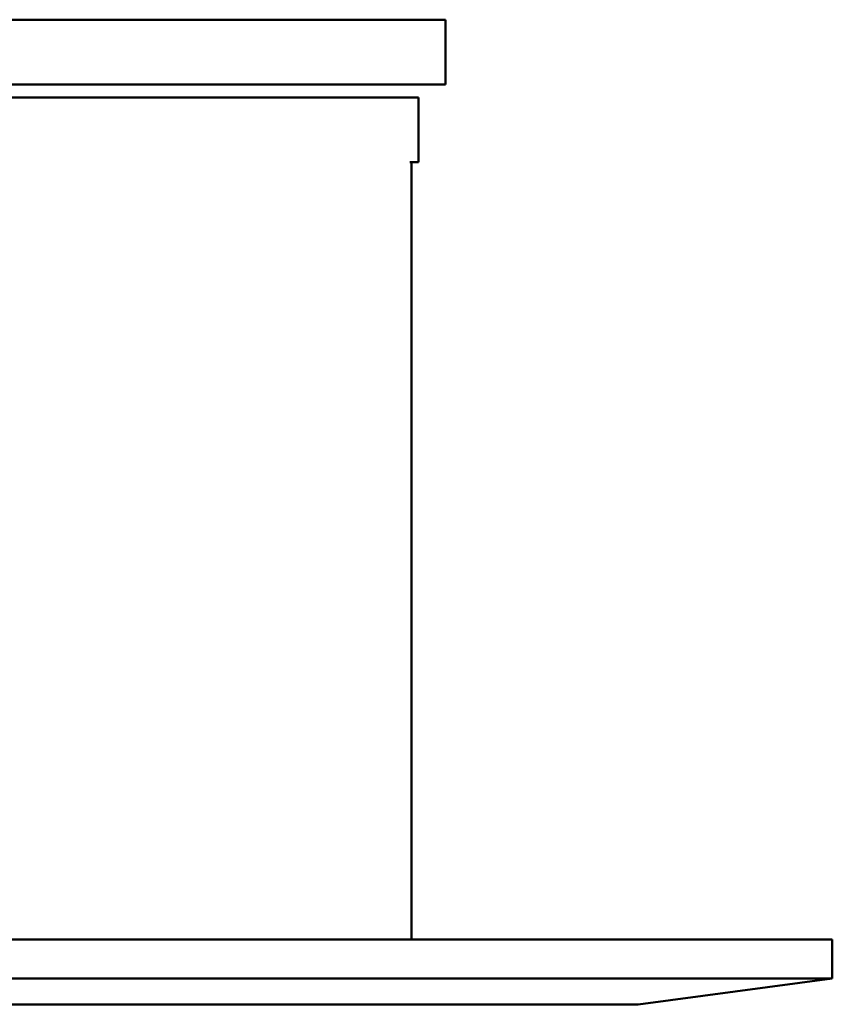
# Model space of a CAD drawing. Units: millimetres. Extents: x -1099 to 3622, y 0 to 1121.
# Drawn here: x -665 to -652, y 481 to 496 of the extents above; entities that cross this region are included whole.
import ezdxf

# ---------------------------------------------------------------- set-up
doc = ezdxf.new("R2010")
doc.units = ezdxf.units.MM
doc.layers.add('Visible (ANSI)', color=7, linetype='Continuous', lineweight=50)

msp = doc.modelspace()

# ---------------------------------------------------------------- linework, layer by layer
at = {"layer": 'Visible (ANSI)'}
for p, q in [((-657.98, 496.306), (-665.715, 496.306)), ((-657.98, 496.306), (-657.98, 495.306)), ((-657.98, 495.306), (-665.715, 495.306)), ((-658.53, 495.106), (-669.025, 495.106)), ((-658.53, 495.106), (-658.399, 495.106)), ((-658.399, 495.106), (-658.399, 494.106)), ((-658.399, 494.106), (-658.53, 494.106)), ((-658.507, 494.106), (-658.507, 482.106)), ((-652.007, 482.106), (-665.76, 482.106)), ((-652.007, 482.106), (-652.007, 481.506)), ((-652.007, 481.506), (-665.76, 481.506)), ((-655.007, 481.106), (-652.007, 481.506)), ((-665.76, 481.106), (-655.007, 481.106))]:
    msp.add_line(p, q, dxfattribs=at)

doc.saveas('drawing.dxf')
